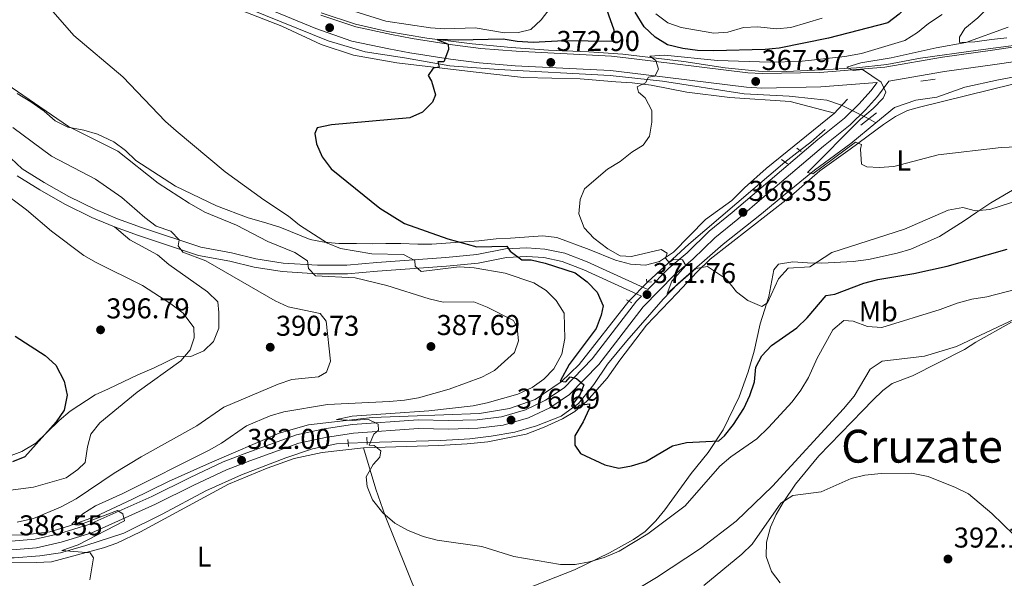
# Model space of a CAD drawing. Extents: x 594255 to 601170, y 701518 to 706241.
# Drawn here: x 594783 to 595127, y 703913 to 704108 of the extents above; entities that cross this region are included whole.
import ezdxf
from ezdxf.enums import TextEntityAlignment as Align

# ---------------------------------------------------------------- set-up
doc = ezdxf.new("R2010")
doc.units = 0
doc.header["$MEASUREMENT"] = 0
for name, pattern in [('DGN Style 2', [79.9121, 47.94725999999999, -31.96484]), ('DGN Style 3', [111.87693999999999, 79.9121, -31.96484]), ('DGN Style 5', [55.938469999999995, 23.97363, -31.96484])]:
    doc.linetypes.add(name, pattern=pattern)
for name, color, linetype in [('Nivel 13', 7, 'Continuous'), ('Nivel 21', 7, 'Continuous'), ('Nivel 22', 7, 'Continuous'), ('Nivel 36', 7, 'Continuous'), ('Nivel 37', 7, 'Continuous'), ('Nivel 4', 7, 'Continuous'), ('Nivel 41', 7, 'Continuous'), ('Nivel 45', 7, 'Continuous'), ('Nivel 5', 7, 'Continuous'), ('Nivel 61', 7, 'Continuous'), ('Nivel 7', 7, 'Continuous')]:
    doc.layers.add(name, color=color, linetype=linetype)
doc.styles.add('Style-arial', font='arial.shx', dxfattribs={"bigfont": 'arialbig.shx'})
doc.styles.add('Style-arialn', font='arialn.shx', dxfattribs={"bigfont": 'arialnbig.shx'})
doc.styles.add('Style-times', font='times.shx', dxfattribs={"bigfont": 'timesbig.shx'})

# ---------------------------------------------------------------- blocks, each defined once
blk = doc.blocks.new('5PATER')
at = {"layer": 'Nivel 7', "linetype": 'Continuous', "lineweight": 0}
h = blk.add_hatch(color=53, dxfattribs=at)
edge = h.paths.add_edge_path()
edge.add_ellipse((0, 0), major_axis=(-1.095731442945027, -1.110710700472634), ratio=0.9994222409660316, start_angle=0, end_angle=360)

msp = doc.modelspace()

# ---------------------------------------------------------------- linework, layer by layer
at = {"layer": 'Nivel 13', "color": 4, "linetype": 'Continuous', "lineweight": 0, "extrusion": (0.09876420618159507, -0.05872687373779317, 0.993376457280071), "elevation": 17786.07781099236, "flags": 128}
msp.add_lwpolyline([(909309.9737284365, -150596.7700223539), (909309.9737284365, -150599.5984399328)], dxfattribs=at)
at = {"layer": 'Nivel 13', "color": 4, "linetype": 'Continuous', "lineweight": 0, "extrusion": (-0.3185381937480399, 0.4263597334947403, 0.8466113611203373), "elevation": 110945.3471074796, "flags": 128}
msp.add_lwpolyline([(-898099.0964021701, -175798.6328638159), (-898103.8498103158, -175798.6328638159), (-898110.596505743, -175799.3449865679)], dxfattribs=at)
at = {"layer": 'Nivel 13', "color": 4, "linetype": 'Continuous', "lineweight": 0, "extrusion": (0.07300157087312134, 0.006974407565257787, 0.9973074392027619), "elevation": 48715.31924815885, "flags": 128}
msp.add_lwpolyline([(644237.9613410449, -657458.9620888066), (644249.734961749, -657474.5210438331), (644275.1410246503, -657510.7798180797)], dxfattribs=at)
at = {"layer": 'Nivel 13', "color": 4, "linetype": 'Continuous', "lineweight": 0}
for points in [[(594694.7930000001, 704182.4990000001, 387.163), (594709.683, 704177.6880000001, 386.02), (594728.104, 704172.54, 385.261), (594738.4839999999, 704168.307, 384.882), (594767.97, 704155.033, 383.365), (594796.294, 704140.967, 382.606), (594848.0260000001, 704118.5889999999, 378.434), (594880.284, 704105.352, 377.675), (594891.1599999999, 704100.9070000001, 377.296), (594904.173, 704097.067, 376.158), (594917.8119999999, 704094.953, 374.641), (594933.6570000001, 704092.2409999999, 373.883), (594950.7490000001, 704090.9269999999, 372.745), (594989.7320000001, 704088.818, 371.986), (595008.068, 704086.852, 369.331), (595036.5619999999, 704082.452, 367.056), (595052.297, 704081.6640000001, 366.676), (595061.041, 704080.7180000001, 366.676), (595065.413, 704080.244, 365.538), (595070.6259999999, 704078.409, 365.144)], [(594888.716, 704110.756, 377.672), (594900.798, 704106.7960000001, 376.914), (594911.9070000001, 704104.246, 376.155), (594925.6170000001, 704101.9099999999, 375.397), (594941.54, 704099.8910000001, 374.638), (594955.128, 704098.567, 374.259), (594968.179, 704097.7220000001, 371.983), (594982.2990000001, 704097.1300000001, 371.604), (594994.139, 704096.2790000001, 370.466), (595015.449, 704093.6769999999, 369.328), (595029.9140000001, 704091.5109999999, 368.19), (595041.5819999999, 704090.3319999999, 366.673), (595051.406, 704090.1950000001, 366.673), (595063.5430000001, 704090.827, 365.535), (595075.868, 704091.534, 365.156), (595086.3800000001, 704092.7110000001, 364.018), (595098.173, 704094.9169999999, 364.018), (595118.4070000001, 704097.7339999999, 361.743), (595141.3060000001, 704100.7690000001, 361.363)], [(595082.6100000001, 704072.274, 363.588), (595089.1540000001, 704077.702, 363.263), (595096.594, 704080.2320000001, 362.504), (595103.9299999999, 704081.226, 362.125), (595113.737, 704084.7209999999, 362.125), (595125.503, 704087.371, 362.125), (595137.9269999999, 704089.6769999999, 361.366), (595149.987, 704090.56, 360.987), (595160.76, 704090.541, 360.987), (595168.5160000001, 704089.7749999999, 360.608), (595178.04, 704087.0700000001, 360.608), (595187.4299999999, 704084.486, 359.849), (595198.4369999999, 704078.1699999999, 359.091), (595211.6980000001, 704062.55, 357.574), (595215.3019999999, 704058.6140000001, 357.574), (595219.6170000001, 704053.3800000001, 356.815), (595220.716, 704053.283, 356.436)], [(594904.808, 703960.534, 378.832), (594930.565, 703961.2080000001, 378.434), (594940.663, 703961.851, 377.675), (594948.1969999999, 703962.729, 376.917), (594956.4010000001, 703964.156, 376.538), (594964.0460000001, 703966.443, 375.02), (594972.649, 703969.804, 374.641), (594978.6410000001, 703974.227, 373.883), (594983.9979999999, 703980.844, 373.883), (594988.754, 703987.9369999999, 373.124), (594995.615, 703996.1070000001, 372.366), (595008.229, 704010.6610000001, 369.331), (595013.4569999999, 704016.1869999999, 368.952), (595029.182, 704029.837, 367.435), (595042.594, 704040.4850000001, 367.056), (595050.869, 704047.334, 365.159), (595061.1610000001, 704055.7, 364.78), (595073.8829999999, 704065.034, 364.021), (595082.6100000001, 704072.274, 363.588)], [(594765.2420000001, 703927.959, 387.516), (594785.3130000001, 703928.2949999999, 385.999), (594793.8670000001, 703929.3970000001, 385.24), (594800.3870000001, 703931.301, 385.24), (594809.8770000001, 703934.7520000001, 384.482), (594822.5930000001, 703940.631, 384.482), (594835.337, 703946.9199999999, 383.344), (594849.7579999999, 703953.3049999999, 381.827), (594874.088, 703963.828, 381.447), (594884.3219999999, 703966.76, 380.689), (594906.5090000001, 703969.308, 379.93), (594919.131, 703969.726, 379.551), (594944.06, 703970.696, 377.275), (594954.564, 703972.4720000001, 376.896), (594963.5160000001, 703975.5349999999, 375.379), (594972.591, 703981.7660000001, 375), (594978.872, 703987.837, 373.862), (594996.2450000001, 704010.013, 371.601)], [(594579.935, 703897.479, 408.045), (594588.959, 703898.5279999999, 406.88), (594607.7380000001, 703900.051, 404.225), (594649.158, 703906.888, 399.294), (594672.73, 703910.408, 396.639), (594692.392, 703913.192, 394.364), (594706.4369999999, 703915.0179999999, 392.088), (594723.4720000001, 703916.9510000001, 390.95), (594738.936, 703918.4750000001, 389.054), (594750.017, 703919.7479999999, 388.295), (594761.209, 703920.199, 387.537), (594781.477, 703920.2139999999, 386.399), (594790.423, 703920.919, 386.02), (594797.689, 703922.037, 384.123), (594806.534, 703924.52, 383.744), (594819.794, 703928.913, 382.606), (594833.1810000001, 703935.5449999999, 382.606), (594848.46, 703943.6240000001, 382.227), (594860.882, 703949.308, 381.089), (594876.3530000001, 703955.1669999999, 380.33), (594885.665, 703958.378, 380.33), (594894.1089999999, 703960.0730000001, 379.951), (594898.1769999999, 703960.368, 379.951)]]:
    msp.add_polyline3d(points, dxfattribs=at)
at = {"layer": 'Nivel 21', "color": 1, "linetype": 'DGN Style 2', "lineweight": 0, "flags": 128}
for points, elevation in [([(595098.3600000001, 704086.8090000001), (595103.3489999999, 704087.605)], 363.596), ([(595067.908, 704075.4380000001), (595072.646, 704080.6170000001)], 365.113), ([(595056.544, 704062.25), (595055.024, 704063.412)], 366.086), ([(595051.692, 704057.9439999999), (595049.5660000001, 704059.4539999999)], 366.466), ([(594997.267, 704009.3900000001), (594995.47, 704010.4850000001)], 371.586)]:
    msp.add_lwpolyline(points, dxfattribs=dict(at, elevation=elevation))
at = {"layer": 'Nivel 21', "color": 1, "linetype": 'DGN Style 2', "lineweight": 0, "extrusion": (0.04296903104023708, 0.0333847151217574, 0.9985184641095538), "elevation": 49439.69735686224, "flags": 128}
msp.add_lwpolyline([(190884.5853537008, -900529.1282412619), (190884.5853537009, -900536.0933682532)], dxfattribs=at)
at = {"layer": 'Nivel 21', "color": 1, "linetype": 'DGN Style 2', "lineweight": 0, "extrusion": (-0.004331238114315474, 0.1787513675826946, 0.983884743739689), "elevation": 123631.693276402, "flags": 128}
msp.add_lwpolyline([(-611883.2302586352, -678220.9708615271), (-611881.7028104365, -678220.9708615271), (-611881.5919700162, -678222.0278858414)], dxfattribs=at)
at = {"layer": 'Nivel 21', "color": 1, "linetype": 'DGN Style 2', "lineweight": 0, "extrusion": (-0.002785936652396943, 0.0754928268959302, 0.9971424530347858), "elevation": 51865.77643553416, "flags": 128}
msp.add_lwpolyline([(-620460.9498803569, -679565.719654694), (-620460.9498803571, -679568.2215008123)], dxfattribs=at)
at = {"layer": 'Nivel 21', "color": 1, "linetype": 'DGN Style 2', "lineweight": 0, "extrusion": (-0.007539493672483509, 0.07629471168986399, 0.9970568053041527), "elevation": 49602.51133064926, "flags": 128}
msp.add_lwpolyline([(-661243.1565323276, -640127.2758379411), (-661243.1565323276, -640124.7975663661)], dxfattribs=at)
at = {"layer": 'Nivel 21', "color": 7, "linetype": 'Continuous', "lineweight": 0}
for points in [[(594825.382, 704130.604, 381.841), (594886.8330000001, 704105.2080000001, 378.488), (594899.4469999999, 704100.8740000001, 377.513), (594912.368, 704098.1300000001, 376.611), (594919.703, 704096.7150000001, 376.42), (594933.923, 704094.5490000001, 374.523), (594944, 704093.244, 374.107), (594956.527, 704092.2520000001, 373.445), (594989.804, 704090.5560000001, 371.015), (594996.605, 704089.76, 370.351), (595037.439, 704084.7450000001, 368.455), (595042.771, 704084.4469999999, 368.047), (595063.318, 704084.8200000001, 366.179), (595083.061, 704086.443, 365.42)], [(595087.0800000001, 704086.841, 365.42), (595106.6259999999, 704090.19, 363.529), (595124.135, 704092.6329999999, 362.387), (595137.8160000001, 704094.6780000001, 362.007)], [(595087.0800000001, 704086.841, 365.42), (595083.163, 704081.523, 365.42), (595078.96, 704076.8940000001, 365.42), (595073.595, 704071.649, 365.42), (595064.263, 704064.1529999999, 365.799), (595043.6200000001, 704046.5700000001, 367.695), (595034.3400000001, 704038.6170000001, 368.075), (595026.308, 704032.131, 369.212), (595018.6229999999, 704024.608, 369.592), (595012.3260000001, 704019.3160000001, 369.971), (595001.223, 704008.034, 371.867), (594985.7339999999, 703987.7860000001, 374.142), (594975.554, 703977.398, 375.28), (594968.6640000001, 703972.7250000001, 376.039), (594961.2380000001, 703969.183, 376.797), (594952.3829999999, 703966.628, 377.176), (594943.4950000001, 703965.5490000001, 377.935), (594933.206, 703965.2010000001, 378.694), (594922.703, 703965.4720000001, 379.831), (594899.9850000001, 703963.852, 379.831), (594890.2990000001, 703962.351, 380.969), (594880.994, 703960.325, 381.349), (594863.7720000001, 703954.193, 382.107), (594855.659, 703951.041, 382.866), (594844.2420000001, 703945.632, 383.624), (594830.8260000001, 703938.96, 383.624), (594808.6510000001, 703929.0390000001, 385.9), (594797.861, 703925.756, 385.9), (594789.2890000001, 703923.804, 386.279), (594779.247, 703922.986, 387.417)], [(594782.4610000001, 704053.787, 393.104), (594790.449, 704048.8900000001, 392.346), (594799.1640000001, 704043.8530000001, 392.725), (594808.5930000001, 704039.2479999999, 392.346), (594816.5050000001, 704035.922, 391.587), (594824.939, 704032.8770000001, 391.208), (594845.9280000001, 704025.9099999999, 388.932), (594856.7820000001, 704023.888, 388.553), (594865.3659999999, 704021.825, 387.415), (594875.1429999999, 704020.2860000001, 385.14), (594887.3300000001, 704019.538, 384.002), (594897.8870000001, 704019.4979999999, 382.864), (594908.402, 704020.503, 381.726), (594932.5220000001, 704022.2039999999, 377.933), (594943.6340000001, 704023.243, 376.416), (594953.523, 704025.2390000001, 374.899), (594960.639, 704025.5700000001, 374.14), (594966.52, 704025.213, 373.761), (594972.994, 704023.8130000001, 373.003), (594980.4979999999, 704020.9639999999, 372.244), (595000.655, 704011.7339999999, 371.463)]]:
    msp.add_polyline3d(points, dxfattribs=at)
at = {"layer": 'Nivel 21', "color": 7, "linetype": 'DGN Style 3', "lineweight": 0}
for points in [[(594888.635, 704109.9739999999, 378.488), (594900.8090000001, 704105.791, 377.513), (594913.3800000001, 704103.121, 376.611), (594920.5689999999, 704101.7339999999, 376.42), (594934.6340000001, 704099.592, 374.523), (594944.5290000001, 704098.311, 374.107), (594956.858, 704097.334, 373.445), (594990.23, 704095.6329999999, 371.015), (594997.212, 704094.8160000001, 370.351), (595037.892, 704089.8200000001, 368.455), (595042.8670000001, 704089.5419999999, 368.047), (595063.0630000001, 704089.909, 366.179), (595085.6869999999, 704091.7690000001, 364.667), (595105.845, 704095.223, 363.529), (595123.4070000001, 704097.673, 362.387), (595137.2309999999, 704099.74, 362.007)], [(595083.061, 704086.443, 365.42), (595080.838, 704083.426, 365.42), (595076.7990000001, 704078.977, 365.42), (595071.602, 704073.896, 365.42), (595062.3500000001, 704066.4639999999, 365.799), (595041.6710000001, 704048.851, 367.695), (595032.4210000001, 704040.9240000001, 368.075), (595024.311, 704034.3740000001, 369.212), (595016.6059999999, 704026.831, 369.592), (595010.287, 704021.521, 369.971), (595002.8929999999, 704014.0079999999, 371.425)], [(594778.2649999999, 704061.774, 392.346), (594784.284, 704056.1880000001, 393.104), (594791.9839999999, 704051.467, 392.346), (594800.575, 704046.5020000001, 392.725), (594809.834, 704041.9809999999, 392.346), (594817.5959999999, 704038.717, 391.587), (594825.922, 704035.712, 391.208), (594846.679, 704028.821, 388.932), (594857.4070000001, 704026.8230000001, 388.553), (594865.9510000001, 704024.77, 387.415), (594875.4680000001, 704023.271, 385.14), (594887.4269999999, 704022.537, 384.002), (594897.75, 704022.4990000001, 382.864), (594908.1529999999, 704023.4920000001, 381.726), (594932.277, 704025.1950000001, 377.933), (594943.1969999999, 704026.216, 376.416), (594953.1540000001, 704028.226, 374.899), (594960.6599999999, 704028.575, 374.14), (594966.9310000001, 704028.1939999999, 373.761), (594973.8489999999, 704026.6980000001, 373.003), (594981.6570000001, 704023.733, 372.244), (595002.8929999999, 704014.0079999999, 371.425)], [(595000.655, 704011.7339999999, 371.463), (594998.9539999999, 704010.0050000001, 371.867), (594983.463, 703989.7550000001, 374.142), (594973.621, 703979.713, 375.28), (594967.1669999999, 703975.3360000001, 376.039), (594960.169, 703971.996, 376.797), (594951.7820000001, 703969.577, 377.176), (594943.264, 703968.5419999999, 377.935), (594933.1950000001, 703968.202, 378.694), (594922.6340000001, 703968.4750000001, 379.831), (594899.648, 703966.835, 379.831), (594889.75, 703965.3019999999, 380.969), (594880.169, 703963.216, 381.349), (594862.7250000001, 703957.004, 382.107), (594854.4720000001, 703953.798, 382.866), (594842.9310000001, 703948.331, 383.624), (594829.5449999999, 703941.673, 383.624), (594807.598, 703931.854, 385.9), (594797.0900000001, 703928.6570000001, 385.9), (594788.8319999999, 703926.777, 386.279), (594779.048, 703925.979, 387.417)]]:
    msp.add_polyline3d(points, dxfattribs=at)
at = {"layer": 'Nivel 22', "color": 4, "linetype": 'DGN Style 5', "lineweight": 0, "extrusion": (0.102965743924644, -0.0505628624414152, 0.9933989392584306), "elevation": 26034.40361383271, "flags": 128}
msp.add_lwpolyline([(894288.1571683618, -222275.7095479206), (894288.1571683618, -222286.4408909399)], dxfattribs=at)
at = {"layer": 'Nivel 22', "color": 4, "linetype": 'DGN Style 5', "lineweight": 0, "extrusion": (0.08941452368081368, 0.0694269438744415, 0.9935718103988198), "elevation": 102450.7360048001, "flags": 128}
msp.add_lwpolyline([(191164.449988105, -895959.8568025138), (191164.4499881051, -895966.5262010624)], dxfattribs=at)
at = {"layer": 'Nivel 22', "color": 4, "linetype": 'DGN Style 5', "lineweight": 0, "extrusion": (0.1134675793791863, 0.1138098646865142, 0.9870017341068179), "elevation": 148002.8388087322, "flags": 128}
msp.add_lwpolyline([(75700.9511956001, -906650.5907725983), (75700.9511956001, -906660.1048275172)], dxfattribs=at)
at = {"layer": 'Nivel 22', "color": 4, "linetype": 'DGN Style 5', "lineweight": 0, "extrusion": (0.1662973532552326, 0.004163076555627902, 0.9860668633991796), "elevation": 102235.2902863903, "flags": 128}
msp.add_lwpolyline([(688851.9106115242, -603734.3585901761), (688851.9106115242, -603741.0853931317)], dxfattribs=at)
at = {"layer": 'Nivel 36', "color": 92, "linetype": 'Continuous', "lineweight": 0, "extrusion": (-0.7630392557363577, -0.2075011803501391, 0.6121391625754756), "elevation": -599775.9313988735, "flags": 128}
msp.add_lwpolyline([(-523180.3852729634, 464778.6961941873), (-523165.3733438663, 464779.4242618885), (-523155.4523068843, 464780.5589825553), (-523115.2467741906, 464788.2883528918)], dxfattribs=at)
at = {"layer": 'Nivel 36', "color": 92, "linetype": 'Continuous', "lineweight": 0}
for points in [[(595068.155, 704075.7050000001, 363.602), (595052.648, 704079.753, 367.394), (595031.565, 704081.2, 367.677), (595016.497, 704082.9909999999, 367.394), (595004.047, 704085.4140000001, 368.494), (594997.4820000001, 704086.2450000001, 371.699), (594991.6669999999, 704086.6359999999, 371.946), (594979.3, 704087.6159999999, 371.187), (594959.4750000001, 704088.169, 371.946), (594941.8600000001, 704090.176, 373.463), (594915.1329999999, 704093.229, 374.98), (594900.01, 704095.9820000001, 374.863), (594888.6939999999, 704099.6780000001, 375.6), (594875.048, 704106.1370000001, 377.256), (594851.966, 704115.0719999999, 378.735), (594839.619, 704119.915, 378.773), (594826.014, 704125.652, 378.773), (594815.324, 704131.074, 378.989), (594803.953, 704135.7320000001, 381.048), (594784.9480000001, 704145.1410000001, 381.021), (594767.342, 704153.304, 382.537), (594737.3200000001, 704167.513, 383.179), (594735.3, 704168.5630000001, 384.841)], [(595128.3330000001, 704101.973, 363.235), (595123.0109999999, 704101.413, 363.993), (595117.1950000001, 704100.5700000001, 363.993), (595111.852, 704100.3910000001, 365.511), (595111.8770000001, 704102.1769999999, 365.511), (595113.7420000001, 704105.216, 365.511), (595118.2390000001, 704109.0430000001, 365.511), (595122.2209999999, 704112.9680000001, 366.269), (595128.0360000001, 704121.2930000001, 366.269)], [(594776.3500000001, 703918.453, 387.873), (594789.149, 703918.6780000001, 385.977), (594794.4920000001, 703918.8570000001, 385.977), (594812.6340000001, 703923.7209999999, 384.081), (594817.334, 703925.369, 383.932), (594825.567, 703929.371, 383.701), (594856.3090000001, 703946.0160000001, 383.176), (594869.8630000001, 703951.6370000001, 382.082), (594879.3559999999, 703955.0190000001, 381.046), (594889.098, 703957.118, 380.183), (594903.5009999999, 703958.665, 379.667), (594929.8300000001, 703959.5719999999, 378.771), (594939.773, 703960.105, 377.808), (594947.0460000001, 703960.845, 377.409), (594960.3940000001, 703963.5150000001, 376.626), (594966.6499999999, 703965.8840000001, 375.671), (594973.078, 703968.8670000001, 375.331), (594977.439, 703971.341, 375.405), (594981.571, 703975.0460000001, 374.473), (594988.712, 703983.0900000001, 373.84), (594993.071, 703989.331, 372.702), (595002.4979999999, 704001.551, 371.981), (595013.2050000001, 704012.794, 370.806), (595020.0120000001, 704020.1159999999, 370.542), (595024.6840000001, 704024.6170000001, 369.837), (595052.2150000001, 704046.0719999999, 366.254), (595063.017, 704055.551, 366.254), (595073.6140000001, 704063.0419999999, 364.358), (595085.2919999999, 704071.679, 364.358), (595089.422, 704074.504, 363.944), (595093.6810000001, 704076.558, 363.599), (595097.8189999999, 704077.7520000001, 363.599), (595130.487, 704085.8230000001, 362.328)], [(594782.5549999999, 704082.551, 386.359), (594787.311, 704079.6370000001, 385.601), (594791.962, 704076.334, 385.601), (594795.723, 704072.9809999999, 385.601), (594800.1980000001, 704070.7339999999, 385.601), (594805.852, 704069.737, 384.842), (594810.631, 704068.2760000001, 384.865), (594816.287, 704065.619, 384.083), (594820.408, 704062.669, 384.083), (594823.943, 704059.1300000001, 384.083), (594837.824, 704050.155, 384.083), (594852.2080000001, 704043.28, 381.832), (594863.1880000001, 704039.118, 381.808), (594868.6329999999, 704037.5179999999, 381.049), (594874.3400000001, 704035.8060000001, 379.532), (594884.909, 704031.568, 379.532), (594889.7579999999, 704030.602, 378.787), (594894.9180000001, 704030.122, 378.788), (594901.057, 704030.0719999999, 378.015), (594906.5419999999, 704030.004, 378.015), (594911.324, 704030.166, 376.562), (594916.578, 704030.1030000001, 375.77), (594922.4820000001, 704029.899, 375.739), (594927.4299999999, 704029.935, 374.991), (594938.8800000001, 704030.712, 374.981), (594943.8219999999, 704031.1070000001, 374.352), (594949.912, 704031.727, 372.705), (594954.854, 704032.004, 371.96), (594966.1680000001, 704032.787, 371.946), (594971.152, 704032.2690000001, 371.946), (594982.378, 704027.98, 371.946), (594991.6159999999, 704024.2820000001, 370.466), (594996.8700000001, 704022.9450000001, 370.04), (595002.0560000001, 704022.5989999999, 369.901), (595006.97, 704023.7679999999, 369.73), (595011.9169999999, 704027.129, 369.325), (595023.0530000001, 704038.48, 368.159), (595032.2450000001, 704045.1780000001, 368.154), (595036.7180000001, 704049.581, 368.154), (595044.246, 704056.298, 366.652), (595068.155, 704075.7050000001, 362.844)], [(595131.7479999999, 704049.6140000001, 367.392), (595122.7320000001, 704044.3870000001, 368.5), (595117.831, 704041.1030000001, 368.909), (595113.4809999999, 704038.0490000001, 370.426), (595104.8119999999, 704032.548, 370.765), (595094.8019999999, 704028.118, 371.185), (595090.003, 704026.7110000001, 371.185), (595079.997, 704024.5220000001, 370.817), (595074.6370000001, 704023.8470000001, 370.427), (595063.7209999999, 704023.2760000001, 370.426), (595058.6840000001, 704023.3060000001, 370.047), (595053.625, 704023.717, 368.909), (595048.5719999999, 704022.9169999999, 368.53), (595046.966, 704020.913, 368.53), (595045.1399999999, 704011.6300000001, 369.289), (595042.118, 704002.087, 370.047), (595040.0249999999, 703992.4880000001, 371.976), (595038.0179999999, 703985.318, 372.73), (595034.8500000001, 703976.558, 373.461), (595029.2660000001, 703965.02, 374.599), (595024.0490000001, 703957.0719999999, 374.978), (595018.03, 703949.78, 376.116), (595008.8189999999, 703937.014, 378.012), (595005.673, 703933.129, 378.247), (595001.922, 703929.48, 378.391), (594997.8430000001, 703926.628, 378.988), (594989.476, 703921.986, 379.898), (594977.3, 703916.048, 380.314), (594960.426, 703909.426, 380.559)], [(594816.5050000001, 704035.922, 392.433), (594821.8640000001, 704031.385, 392.812), (594831.594, 704026.2069999999, 392.812), (594835.55, 704022.8, 392.812), (594848.976, 704013.1810000001, 392.812), (594852.588, 704009.6969999999, 392.812), (594853.024, 704005.956, 392.812), (594852.952, 704000.5349999999, 393.191), (594851.1610000001, 703995.878, 393.191), (594847.736, 703992.587, 393.191), (594843.193, 703990.669, 393.191), (594838.7139999999, 703990.71, 395.456), (594830.4169999999, 703986.6329999999, 395.781), (594824.631, 703984.2509999999, 396.605), (594814.3999999999, 703979.2660000001, 397.363), (594809.7339999999, 703977.277, 397.363), (594801.0149999999, 703971.487, 398.501), (594797.216, 703968.25, 398.831), (594792.9029999999, 703964.0109999999, 400.018), (594789.034, 703960.3470000001, 400.397), (594784.169, 703957.3910000001, 400.397), (594779.476, 703955.6570000001, 400.397)], [(595049.1599999999, 703911.538, 392.804), (595046.1170000001, 703915.4369999999, 392.057), (595044.301, 703920.693, 392.045), (595044.3459999999, 703925.6939999999, 392.045), (595045.7509999999, 703930.9739999999, 392.045), (595047.8030000001, 703935.415, 391.012), (595050.156, 703939.615, 389.376), (595054.46, 703945.9890000001, 389.011), (595062.7110000001, 703955.8489999999, 389.011), (595078.088, 703971.7080000001, 389.011), (595081.4880000001, 703975.3319999999, 388.496), (595085.0390000001, 703978.744, 387.454), (595088.25, 703981.2139999999, 386.736), (595095.361, 703983.9169999999, 385.977), (595113.5719999999, 703993.1200000001, 385.977), (595117.507, 703995.6400000001, 385.977), (595129.9820000001, 704002.602, 384.46)]]:
    msp.add_polyline3d(points, dxfattribs=at)
at = {"layer": 'Nivel 4', "color": 30, "linetype": 'Continuous', "lineweight": 30, "flags": 128}
for points, elevation in [([(595128.8800000001, 704211.9240000001), (595127.065, 704207.129), (595123.997, 704204.608), (595119.3870000001, 704202.304), (595114.6429999999, 704200.5530000001), (595109.3899999999, 704199.6910000001), (595106.0619999999, 704197.256), (595104.1370000001, 704193.4750000001), (595107.5020000001, 704186.3759999999), (595109.135, 704181.014), (595111.747, 704165.7139999999), (595112.101, 704160.719), (595111.146, 704155.3090000001), (595104.905, 704133.861), (595101.253, 704123.7590000001), (595094.6529999999, 704114.355), (595090.7550000001, 704110.307), (595086.76, 704107.25), (595066.027, 704101.834), (595048.861, 704098.4199999999), (595043.881, 704097.9569999999), (595025.818, 704097.456), (595020.2550000001, 704097.544)], 375), ([(594987.2579999999, 704115.436), (594991.027, 704104.842), (594990.6529999999, 704100.6910000001), (594973.47, 704100.9269999999), (594962.828, 704100.4199999999), (594957.256, 704100.662), (594952.3130000001, 704101.5), (594936.5689999999, 704101.2050000001), (594929.3189999999, 704101.456), (594933.1370000001, 704099.788), (594933.2450000001, 704097.908), (594931.5560000001, 704093.5789999999), (594929.517, 704093.564), (594929.9240000001, 704091.8019999999), (594927.909, 704091.381), (594926.1170000001, 704088.831), (594927.247, 704086.9070000001), (594928.648, 704082.041), (594927.622, 704079.4839999999), (594924.1499999999, 704076.021), (594919.672, 704074.0819999999), (594892.385, 704071.548), (594887.2919999999, 704070.5419999999), (594886.5360000001, 704068.612), (594887.102, 704064.973), (594889.051, 704060.371), (594892.254, 704056.264), (594909.203, 704042.4110000001), (594917.8570000001, 704037.068), (594932.962, 704031.7069999999), (594943.102, 704028.899), (594953.655, 704029.2220000001), (594954.8300000001, 704027.4029999999), (594958.8319999999, 704024.392), (594962.1429999999, 704024.355), (594967.0179999999, 704023.246), (594977.5460000001, 704019.834), (594981.703, 704016.7069999999), (594985.219, 704013.159), (594987.3319999999, 704008.361), (594986.6510000001, 704005.1100000001), (594984.888, 704000.4299999999), (594975.4340000001, 703987.81), (594972.2749999999, 703981.952), (594974.2209999999, 703981.8090000001), (594975.756, 703983.477), (594977.926, 703982.99), (594980.5050000001, 703980.69), (594979.2150000001, 703977.4040000001), (594976.217, 703973.3770000001), (594977.5220000001, 703972.2590000001), (594979.027, 703973.5689999999), (594982.567, 703974.078), (594982.3640000001, 703972.2820000001), (594980.2919999999, 703967.73), (594977.3970000001, 703962.8700000001), (594977.4310000001, 703959.608), (594979.382, 703956.712), (594987.872, 703952.712), (594992.7520000001, 703951.5719999999), (594997.2220000001, 703952.381), (595002.1810000001, 703953.94), (595011.506, 703959.3700000001), (595016.3759999999, 703960.513), (595027.672, 703961.1130000001), (595029.71, 703962.913), (595032.8489999999, 703966.8030000001), (595036.456, 703972.4269999999), (595038.588, 703977.0360000001), (595040.142, 703981.788), (595040.6240000001, 703986.892), (595042.692, 703990.835), (595046.129, 703994.4680000001), (595055.0279999999, 704000.6699999999), (595058.591, 704004.1769999999), (595065.1910000001, 704011.96), (595068.2250000001, 704012.389), (595078.4040000001, 704016.288), (595083.247, 704017.5279999999), (595095.854, 704019.6340000001), (595107.537, 704022.1910000001), (595128.538, 704028.1669999999)], 375), ([(595020.2550000001, 704097.544), (595015.1680000001, 704098.2209999999), (595009.7860000001, 704099.595), (595005.527, 704102.2080000001), (595001.669, 704105.8459999999), (594998.4280000001, 704110.9269999999)], 375), ([(594781.7620000001, 703997.703), (594792.2520000001, 703990.916), (594796.013, 703987.5619999999), (594798.983, 703982.0220000001), (594799.99, 703977.1089999999), (594798.956, 703971.8219999999), (594796.077, 703967.7309999999), (594785.2050000001, 703955.533), (594780.8200000001, 703953.7520000001)], 400)]:
    msp.add_lwpolyline(points, dxfattribs=dict(at, elevation=elevation))
at = {"layer": 'Nivel 5', "color": 30, "linetype": 'Continuous', "lineweight": 0, "flags": 128}
for points, elevation in [([(594795.0460000001, 704111.1070000001), (594802.354, 704102.807), (594819.45, 704088.337), (594834.314, 704072.771), (594838.0460000001, 704069.4439999999), (594855.2110000001, 704055.1540000001), (594868.672, 704045.372), (594877.3090000001, 704039.6969999999), (594881.145, 704036.487), (594890.9029999999, 704030.2790000001), (594895.5149999999, 704028.327), (594906.496, 704026.4990000001), (594917.493, 704026.297), (594921.486, 704024.2320000001), (594921.6059999999, 704022.148), (594923.645, 704020.378), (594936.9680000001, 704021.9070000001), (594942.237, 704021.598), (594953.104, 704019.7220000001), (594963.038, 704016.315), (594967.318, 704013.7050000001), (594970.885, 704010.1880000001), (594973.686, 704005.81), (594973.908, 703996.9539999999), (594972.8740000001, 703991.4909999999), (594970.01, 703986.325), (594966.6030000001, 703982.6640000001), (594962.4820000001, 703979.8260000001), (594957.463, 703977.4979999999), (594946.73, 703974.3840000001), (594941.827, 703973.3970000001), (594926.342, 703971.5830000001), (594899.5220000001, 703969.79), (594894.1329999999, 703968.5760000001), (594899.7649999999, 703968.223)], 380), ([(594968.7960000001, 704112.4040000001), (594965.669, 704108.2479999999), (594961.9650000001, 704104.9010000001), (594957.764, 704103.817), (594952.764, 704103.726), (594942.567, 704105.4820000001), (594931.936, 704105.1910000001), (594926.9480000001, 704105.531), (594911.396, 704107.808), (594900.121, 704111.372)], 380), ([(595105.7139999999, 704110.1300000001), (595101.0220000001, 704107.0490000001), (595097.125, 704103.868), (595092.7450000001, 704101.118), (595077.5320000001, 704096.5519999999), (595071.7039999999, 704095.4750000001), (595055.744, 704093.693), (595045.709, 704093.442), (595027.2209999999, 704094.0460000001), (595008.7080000001, 704095.8900000001), (595003.625, 704095.5989999999), (595005.6529999999, 704094.0320000001), (595006.5900000001, 704091.027), (595005.4029999999, 704088.6130000001), (595003.1810000001, 704088.2309999999), (595002.0660000001, 704086.331), (594999.1939999999, 704084.841), (594999.655, 704083.031), (595001.963, 704081.0220000001), (595004.294, 704076.592), (595004.2849999999, 704072.538), (595003.4979999999, 704067.598), (595001.23, 704064.459), (594997.287, 704062.092), (594993.243, 704058.8), (594988.756, 704056.146), (594980.74, 704049.2110000001), (594979.273, 704045.456), (594978.746, 704040.46), (594980.6510000001, 704035.6429999999), (594984.0490000001, 704031.9739999999), (594988.9299999999, 704028.2139999999), (594993.28, 704025.753), (594997.189, 704025.577), (595007.604, 704028.01), (595009.6680000001, 704026.7010000001), (595009.0519999999, 704024.983), (595010.416, 704023.4299999999)], 370), ([(595063.8360000001, 704108.932), (595052.9110000001, 704105.6030000001), (595047.923, 704105.131), (595041.3759999999, 704105.808), (595036.3800000001, 704105.585), (595030.922, 704104.0360000001), (595025.933, 704103.5819999999), (595014.567, 704105.5959999999), (595009.8570000001, 704107.2650000001), (595005.716, 704110.4269999999)], 380), ([(595128.8640000001, 704105.699), (595114.0079999999, 704100.328), (595103.6170000001, 704098.496), (595087.922, 704094.9880000001), (595077.3160000001, 704093.2069999999), (595072.507, 704091.7080000001), (595074.7110000001, 704090.6100000001), (595077.9580000001, 704090.899), (595084.4809999999, 704086.531), (595086.111, 704083.004), (595085.1599999999, 704080.9099999999), (595081.6740000001, 704077.3219999999), (595077.219, 704073.571), (595058.756, 704054.9709999999), (595060.5730000001, 704054.413), (595075.4880000001, 704065.517), (595077.5730000001, 704064.719), (595077.209, 704063.0660000001), (595077.608, 704057.888), (595079.4990000001, 704056.926), (595083.743, 704056.71), (595088.8230000001, 704057.0530000001), (595104.3489999999, 704061.054), (595126.429, 704063.6969999999), (595143.4210000001, 704064.3659999999)], 365), ([(594770.6359999999, 704091.369), (594800.48, 704070.979), (594817.7039999999, 704062.358), (594831.7209999999, 704051.159), (594842.5549999999, 704044.2550000001), (594848.0889999999, 704041.105), (594859.1610000001, 704036.5390000001), (594870.1440000001, 704030.8459999999), (594879.594, 704027.003), (594883.996, 704024.0430000001), (594884.354, 704021.361), (594886.7949999999, 704018.7990000001), (594900.602, 704018.112), (594911.6699999999, 704015.382), (594926.467, 704010.774), (594931.3430000001, 704009.6570000001), (594942.078, 704009.7320000001), (594946.7069999999, 704007.8430000001), (594955.966, 704003.186), (594957.287, 704000.6100000001), (594957.7520000001, 703996.048), (594956.3500000001, 703992.041), (594949.344, 703985.74), (594944.889, 703983.396), (594933.4780000001, 703979.206), (594922.7390000001, 703976.193), (594917.817, 703975.307), (594912.656, 703974.899), (594890.956, 703973.8090000001), (594875.7039999999, 703971.2520000001), (594870.909, 703969.854), (594862.5989999999, 703966.337), (594853.9469999999, 703960.3160000001), (594849.575, 703957.888), (594819.466, 703942.7350000001), (594809.8729999999, 703938.412), (594805.4450000001, 703935.608), (594801.625, 703931.973), (594804.04, 703931.6529999999), (594817.5120000001, 703936.81), (594819.4169999999, 703935.594), (594820.0120000001, 703933.2309999999), (594803.773, 703924.754), (594798.155, 703922.872), (594808.0590000001, 703922.0419999999)], 385), ([(594780.97, 704070.703), (594794.4750000001, 704060.598), (594809.898, 704052.629), (594819.071, 704046.1780000001), (594827.0819999999, 704039.189), (594831.1100000001, 704036.2139999999), (594836.183, 704034.4040000001), (594839.162, 704031.362), (594838.771, 704029.3), (594840.3759999999, 704027.098), (594848.3999999999, 704024.091), (594872.608, 704010.0800000001), (594877.152, 704007.9890000001), (594888.365, 704005.6300000001), (594890.507, 704002.949), (594892.023, 703988.962), (594890.6100000001, 703985.159), (594887.794, 703983.5700000001), (594878.4720000001, 703982.5320000001), (594873.6669999999, 703980.9720000001), (594854.669, 703972.9639999999), (594845.3389999999, 703966.348), (594825.875, 703955.547), (594816.354, 703949.8470000001), (594803.064, 703940.845), (594797.6570000001, 703938.0160000001), (594788.23, 703933.953), (594782.557, 703932.679)], 390), ([(594776.0109999999, 704049.1329999999), (594785.757, 704041.942), (594794.4550000001, 704034.4539999999), (594805.744, 704025.956), (594810.0560000001, 704023.423), (594826.3289999999, 704015.4550000001), (594836.1869999999, 704009.04), (594840.558, 704005.7209999999), (594844.21, 704000.73), (594844.4140000001, 703997.172), (594842.925, 703992.906), (594839.6969999999, 703989.077), (594824.4950000001, 703978.183), (594811.344, 703967.435), (594808.206, 703963.4820000001), (594807.034, 703959.0290000001), (594806.2239999999, 703953.578), (594803.716, 703951.0889999999), (594799.5830000001, 703948.254), (594788.162, 703944.8940000001), (594771.256, 703942.7509999999)], 395), ([(595010.416, 704023.4299999999), (595011.9809999999, 704024.5900000001), (595014.997, 704024.4569999999), (595016.1300000001, 704022.483), (595011.244, 704017.0009999999), (595009.605, 704012.675), (595019.713, 704021.395), (595023.8030000001, 704022.0560000001), (595030.4299999999, 704017.685), (595033.8940000001, 704013.253), (595037.8559999999, 704010.2150000001), (595042.804, 704008.155), (595044.719, 704009.4369999999), (595048.5249999999, 704017.763), (595051.9140000001, 704021.4839999999), (595059.5079999999, 704021.9990000001), (595067.2209999999, 704026.943), (595092.5660000001, 704035.111), (595107.8289999999, 704041.7139999999), (595112.9750000001, 704042.672), (595117.4780000001, 704041.5020000001), (595122.4469999999, 704042.051), (595132.868, 704045.3910000001)], 370), ([(594899.7649999999, 703968.223), (594905.0930000001, 703968.6810000001), (594908.6059999999, 703966.996), (594908.7250000001, 703964.912), (594907.1270000001, 703963.4439999999), (594905.51, 703959.629), (594907.3, 703959.5279999999), (594909.5989999999, 703957.6710000001), (594909.219, 703955.406), (594906.9680000001, 703952.8800000001), (594904.48, 703948.5160000001), (594904.81, 703945.159), (594906.6950000001, 703940.533), (594910.2849999999, 703935.9380000001), (594914.5190000001, 703932.3559999999), (594918.8570000001, 703929.8700000001), (594924.422, 703927.723), (594929.2509999999, 703926.4280000001), (594944.933, 703924.1599999999), (594956.0290000001, 703920.7150000001), (594972.4070000001, 703917.881), (594977.551, 703917.9720000001), (594982.4720000001, 703918.845), (594987.6359999999, 703920.379), (594992.889, 703922.639), (595002.956, 703928.6570000001), (595015.896, 703938.379), (595028.1030000001, 703952.2820000001), (595031.8970000001, 703955.5390000001), (595040.956, 703961.8740000001), (595045.0220000001, 703965.774), (595053.378, 703974.79), (595056.337, 703978.8189999999), (595059.003, 703983.2949999999), (595062.0390000001, 703990.023), (595067.587, 703999.9780000001), (595071.415, 704003.213), (595074.655, 704002.9839999999), (595079.71, 704001.0819999999), (595084.716, 704000.7960000001), (595105.1240000001, 704007.048), (595111.0590000001, 704009.253), (595116.131, 704010.615), (595121.4380000001, 704011.429), (595141.683, 704016.7209999999)], 380), ([(594995.979, 703907.4280000001), (595005.987, 703913.4070000001), (595021.3700000001, 703923.467), (595033.8219999999, 703933.054), (595046.527, 703945.3570000001), (595071.291, 703972.3230000001), (595074.9650000001, 703976.7150000001), (595080.6410000001, 703986.219), (595084.8030000001, 703989.017), (595099.6499999999, 703990.747), (595110.7280000001, 703994.166), (595135.5050000001, 704005.7849999999)], 385), ([(595022.53, 703910.5819999999), (595035.8060000001, 703921.54), (595039.3729999999, 703925.051), (595049.419, 703939.352), (595053.631, 703942.0800000001), (595063.4310000001, 703943.2990000001), (595073.9110000001, 703947.946), (595078.7660000001, 703949.1429999999), (595084.426, 703949.675), (595095.071, 703949.7960000001), (595100.8430000001, 703948.675)], 390), ([(595100.8430000001, 703948.675), (595110.442, 703944.892), (595114.925, 703942.6780000001), (595123.176, 703935.7590000001), (595130.8200000001, 703928.3160000001), (595140.077, 703922.719), (595151.091, 703918.9240000001), (595154.8319999999, 703915.622), (595157.5519999999, 703910.986), (595158.3060000001, 703905.987), (595158.4750000001, 703900.4299999999), (595157.102, 703895.6240000001), (595154.7579999999, 703890.996), (595151.9169999999, 703886.7180000001), (595141.9839999999, 703874.075), (595132.3, 703858.953), (595125.308, 703851.0560000001), (595122.659, 703846.5700000001), (595118.9550000001, 703843.206), (595118.7390000001, 703842.967)], 390), ([(594808.0590000001, 703922.0419999999), (594809.2339999999, 703920.223), (594807.858, 703912.592)], 385)]:
    msp.add_lwpolyline(points, dxfattribs=dict(at, elevation=elevation))
at = {"layer": 'Nivel 61', "color": 7, "linetype": 'Continuous', "lineweight": 0}
msp.add_3dface([(594317.9299999999, 701518.3300000001), (601169.76, 701614.31), (601102.7, 706240.73), (594255.4299999999, 706144.74)], dxfattribs=at)

# ---------------------------------------------------------------- block references
at = {"layer": 'Nivel 7', "color": 53, "linetype": 'Continuous', "lineweight": 0}
for p in [(594891.709, 704105.547, 378.589), (594968.9920000001, 704093.408, 372.899), (595040.6070000001, 704086.757, 367.969), (595036.142, 704041.0179999999, 368.348), (595002.608, 704012.274, 371.762), (594811.645, 703999.9439999999, 396.794), (594870.9380000001, 703993.8600000001, 390.726), (594927.1130000001, 703994.125, 387.691), (594955.104, 703968.3999999999, 376.692), (594860.9169999999, 703954.3289999999, 382.002), (595107.794, 703919.841, 392.169)]:
    msp.add_blockref('5PATER', p, dxfattribs=at)

# ---------------------------------------------------------------- texts
at = {"layer": 'Nivel 37', "color": 92, "linetype": 'Continuous', "lineweight": 0, "style": 'Style-arialn'}
for s, p in [('L', (595092.3171597833, 704059.132001, 364.928)), ('Mb', (595083.4508623527, 704006.3810009998, 378.273)), ('L', (594847.8571597834, 703920.6950009998, 384.288))]:
    msp.add_text(s, height=7.000002, dxfattribs=at).set_placement(p, align=Align.MIDDLE_CENTER)
at = {"layer": 'Nivel 41', "color": 7, "linetype": 'Continuous', "lineweight": 0, "style": 'Style-arial'}
for s, p in [('372.90', (594970.9780000001, 704097.408, 372.899)), ('367.97', (595042.658, 704090.757, 367.969)), ('368.35', (595038.128, 704045.0179999999, 368.348)), ('371.76', (595004.594, 704016.274, 371.762)), ('396.79', (594813.6300000001, 704003.9439999999, 396.794)), ('390.73', (594872.9240000001, 703997.8600000001, 390.726)), ('387.69', (594929.098, 703998.125, 387.691)), ('376.69', (594957.0900000001, 703972.3999999999, 376.692)), ('382.00', (594862.902, 703958.3289999999, 382.002)), ('386.55', (594783.2039999999, 703928.1100000001, 386.553)), ('392.17', (595109.8459999999, 703923.841, 392.169))]:
    msp.add_text(s, height=7.000002, dxfattribs=at).set_placement(p)
at = {"layer": 'Nivel 45', "color": 7, "linetype": 'Continuous', "lineweight": 0, "style": 'Style-times'}
msp.add_text('Cruzate', height=11.500002, dxfattribs=at).set_placement((595098.7317340004, 703959.2750009999, 388.801), align=Align.MIDDLE_CENTER)

doc.saveas('drawing.dxf')
